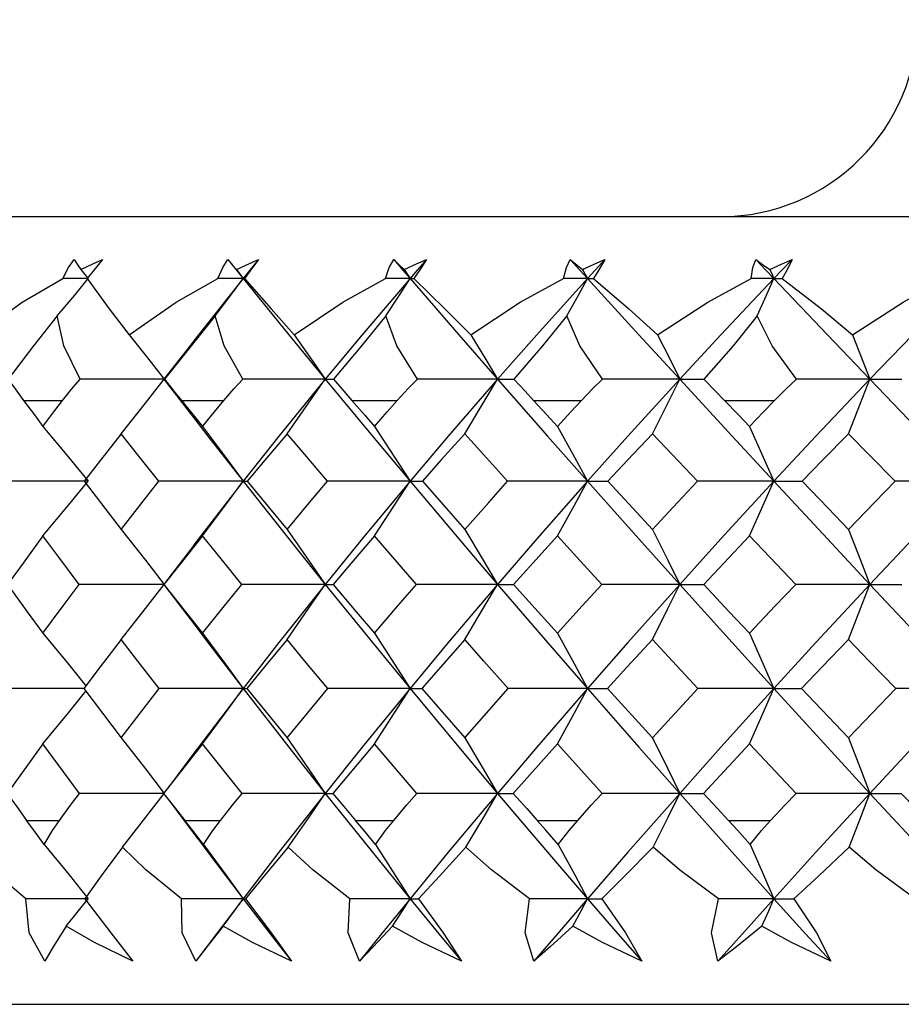
# Paper-space layout '_Back' of a CAD drawing. Units: millimetres. Extents: x -183 to 183, y -1 to 128.
# Drawn here: x -12 to -5, y 95 to 102 of the extents above; entities that cross this region are included whole.
import ezdxf

# ---------------------------------------------------------------- set-up
doc = ezdxf.new("R2010")
doc.units = ezdxf.units.MM

psp = doc.layouts.new('_Back')

# ---------------------------------------------------------------- linework, layer by layer
at = {"color": 7, "linetype": 'Continuous', "lineweight": 25}
for p, q in [((-15.5, 100.7552), (15.5, 100.7552)), ((-11.0374, 99.8952), (-11.0083, 99.8582)), ((-11.0063, 99.8557), (-10.9867, 99.8308)), ((-10.547, 99.7665), (-10.7405, 99.5174)), ((-10.7406, 99.5161), (-10.54, 99.257)), ((-11.8096, 99.3552), (-11.5129, 99.3552)), ((-10.607, 99.3552), (-10.2847, 99.3552)), ((-9.3084, 99.3552), (-8.9634, 99.3552)), ((-7.9254, 99.3552), (-7.561, 99.3552)), ((-6.4707, 99.3552), (-6.09, 99.3552)), ((-11.07, 99.0979), (-11.0802, 99.0849)), ((-10.5117, 98.256), (-10.7353, 97.9604)), ((-10.7329, 97.9439), (-10.5039, 97.6405)), ((-11.3506, 97.1605), (-11.0669, 96.7841)), ((-11.0669, 96.7841), (-10.7776, 97.1605)), ((-10.109, 97.1605), (-9.8027, 96.7841)), ((-9.8027, 96.7841), (-9.4915, 97.1605)), ((-8.7759, 97.1605), (-8.4497, 96.7841)), ((-8.4497, 96.7841), (-8.1193, 97.1605)), ((-7.3633, 97.1605), (-7.0203, 96.7841)), ((-7.0203, 96.7841), (-6.6737, 97.1605)), ((-5.884, 97.1605), (-5.5272, 96.7841)), ((-5.5272, 96.7841), (-5.1676, 97.1605)), ((-11.6621, 96.7396), (-11.9344, 96.362)), ((-11.3839, 96.362), (-11.6621, 96.7396)), ((-10.4466, 96.7396), (-10.7429, 96.362)), ((-10.4895, 96.6982), (-10.7116, 96.4022)), ((-10.1451, 96.362), (-10.4466, 96.7396)), ((-9.1366, 96.7396), (-9.4542, 96.362)), ((-8.8144, 96.362), (-9.1366, 96.7396)), ((-7.7438, 96.7396), (-8.0798, 96.362)), ((-7.4038, 96.362), (-7.7438, 96.7396)), ((-6.2808, 96.7396), (-6.6323, 96.362)), ((-5.9262, 96.362), (-6.2808, 96.7396)), ((-10.7093, 96.3186), (-10.4847, 96.019)), ((-11.7867, 96.1552), (-11.5363, 96.1552)), ((-10.582, 96.1552), (-10.3101, 96.1552)), ((-9.2816, 96.1552), (-8.9906, 96.1552)), ((-7.8971, 96.1552), (-7.5896, 96.1552)), ((-6.4411, 96.1552), (-6.1199, 96.1552)), ((-15.5, 94.7552), (15.5, 94.7552))]:
    psp.add_line(p, q, dxfattribs=at)
at = {"color": 7, "linetype": 'Continuous', "lineweight": 25, "flags": 128}
for points in [[(-11.5119, 100.283), (-11.4682, 100.367), (-11.4242, 100.4276)], [(-11.4242, 100.4276), (-11.397, 100.3861), (-11.3742, 100.3522)], [(-11.3742, 100.3522), (-11.2824, 100.3951), (-11.209, 100.4276)], [(-11.209, 100.4276), (-11.2728, 100.3492), (-11.3264, 100.283)], [(-10.3298, 100.283), (-10.2929, 100.367), (-10.254, 100.4276)], [(-10.254, 100.4276), (-10.2182, 100.3861), (-10.1888, 100.3522)], [(-10.254, 100.4276), (-10.1889, 100.3467), (-10.1376, 100.283)], [(-10.1888, 100.3522), (-10.095, 100.3951), (-10.0203, 100.4276)], [(-10.0203, 100.4276), (-10.0861, 100.3467), (-10.1376, 100.283)], [(-10.0203, 100.4276), (-10.0784, 100.3491), (-10.1283, 100.283)], [(-9.0541, 100.283), (-9.0244, 100.367), (-8.991, 100.4276)], [(-8.991, 100.4276), (-8.9468, 100.386), (-8.9111, 100.3522)], [(-8.991, 100.4276), (-8.9212, 100.3467), (-8.8663, 100.283)], [(-8.9111, 100.3522), (-8.8162, 100.3951), (-8.7408, 100.4276)], [(-8.7408, 100.4276), (-8.8112, 100.3467), (-8.8663, 100.283)], [(-8.7408, 100.4276), (-8.7926, 100.3491), (-8.8384, 100.283)], [(-7.6964, 100.283), (-7.6742, 100.367), (-7.6465, 100.4276)], [(-7.6465, 100.4276), (-7.5945, 100.3861), (-7.5526, 100.3522)], [(-7.6465, 100.4276), (-7.5728, 100.3467), (-7.5147, 100.283)], [(-7.5526, 100.3522), (-7.4577, 100.395), (-7.3822, 100.4276)], [(-7.3822, 100.4276), (-7.4565, 100.3467), (-7.5147, 100.283)], [(-7.3822, 100.4276), (-7.4272, 100.3491), (-7.4685, 100.283)], [(-6.269, 100.283), (-6.2545, 100.367), (-6.2328, 100.4276)], [(-6.2328, 100.4276), (-6.1734, 100.3861), (-6.1258, 100.3522)], [(-6.2328, 100.4276), (-6.1557, 100.3467), (-6.095, 100.283)], [(-6.1258, 100.3522), (-6.0314, 100.3951), (-5.9567, 100.4276)], [(-5.9567, 100.4276), (-6.0342, 100.3467), (-6.095, 100.283)], [(-5.9567, 100.4276), (-5.9945, 100.3491), (-6.031, 100.283)], [(-11.3742, 100.3522), (-11.3422, 100.3134), (-11.3171, 100.283)], [(-10.1888, 100.3522), (-10.1601, 100.3134), (-10.1376, 100.283)], [(-8.9111, 100.3522), (-8.8859, 100.3134), (-8.8663, 100.283)], [(-7.5526, 100.3522), (-7.5313, 100.3134), (-7.5147, 100.283)], [(-6.1258, 100.3522), (-6.1085, 100.3134), (-6.095, 100.283)], [(-12.1639, 99.8557), (-11.8193, 100.1048), (-11.5119, 100.283)], [(-11.554, 99.9986), (-11.4206, 100.158), (-11.3171, 100.283)], [(-11.3171, 100.283), (-11.4261, 100.283), (-11.5119, 100.283)], [(-11.3264, 100.283), (-11.1578, 100.0525), (-11.0063, 99.8557)], [(-11.0063, 99.8557), (-10.6466, 100.1048), (-10.3298, 100.283)], [(-10.1376, 100.283), (-10.4776, 99.8554), (-10.5548, 99.7555)], [(-10.3498, 99.9986), (-10.2303, 100.158), (-10.1376, 100.283)], [(-10.1376, 100.283), (-10.2451, 100.283), (-10.3298, 100.283)], [(-10.1376, 100.283), (-9.7904, 99.8554), (-9.5127, 99.5169)], [(-10.1376, 100.283), (-10.1325, 100.283), (-10.1283, 100.283)], [(-10.1283, 100.283), (-9.9244, 100.0525), (-9.7491, 99.8557)], [(-9.7491, 99.8557), (-9.3776, 100.1048), (-9.0541, 100.283)], [(-8.8663, 100.283), (-9.2308, 99.8554), (-9.5127, 99.5169)], [(-8.8663, 100.283), (-8.9714, 100.283), (-9.0541, 100.283)], [(-9.0519, 99.9986), (-8.9474, 100.158), (-8.8663, 100.283)], [(-8.8663, 100.283), (-8.4954, 99.8554), (-8.1997, 99.5169)], [(-8.8663, 100.283), (-8.8509, 100.283), (-8.8384, 100.283)], [(-8.8384, 100.283), (-8.5993, 100.0508), (-8.4035, 99.8557)], [(-8.4035, 99.8557), (-8.027, 100.1028), (-7.6964, 100.283)], [(-7.5147, 100.283), (-7.9005, 99.8554), (-8.1997, 99.5169)], [(-7.5147, 100.283), (-7.6163, 100.283), (-7.6964, 100.283)], [(-7.672, 99.9986), (-7.5834, 100.158), (-7.5147, 100.283)], [(-7.5147, 100.283), (-7.1235, 99.8554), (-6.8126, 99.5169)], [(-7.5147, 100.283), (-7.489, 100.283), (-7.4685, 100.283)], [(-7.4685, 100.283), (-7.1999, 100.0525), (-6.9818, 99.8557)], [(-6.9818, 99.8557), (-6.597, 100.1048), (-6.269, 100.283)], [(-6.095, 100.283), (-6.4986, 99.8554), (-6.8126, 99.5169)], [(-6.095, 100.283), (-6.1923, 100.283), (-6.269, 100.283)], [(-6.2226, 99.9986), (-6.1508, 100.158), (-6.095, 100.283)], [(-6.095, 100.283), (-5.6871, 99.8554), (-5.3637, 99.5169)], [(-6.095, 100.283), (-6.0593, 100.283), (-6.031, 100.283)], [(-6.031, 100.283), (-5.7335, 100.0525), (-5.4969, 99.8557)], [(-5.4969, 99.8557), (-5.1106, 100.1048), (-4.7848, 100.283)], [(-4.6202, 100.283), (-5.0379, 99.8554), (-5.3637, 99.5169)], [(-11.554, 99.9986), (-11.7338, 99.7699), (-11.9277, 99.5165)], [(-11.3778, 99.5165), (-11.5027, 99.7699), (-11.554, 99.9986)], [(-10.3498, 99.9986), (-10.5328, 99.7699), (-10.7368, 99.5165)], [(-10.1396, 99.5165), (-10.2819, 99.7699), (-10.3498, 99.9986)], [(-9.0519, 99.9986), (-9.2365, 99.7699), (-9.4488, 99.5165)], [(-8.8096, 99.5165), (-8.9679, 99.7699), (-9.0519, 99.9986)], [(-7.672, 99.9986), (-7.8565, 99.7699), (-8.0752, 99.5165)], [(-7.3999, 99.5165), (-7.5728, 99.7699), (-7.672, 99.9986)], [(-6.2226, 99.9986), (-6.4054, 99.7699), (-6.6285, 99.5165)], [(-5.9231, 99.5165), (-6.109, 99.7699), (-6.2226, 99.9986)], [(-11.0063, 99.8557), (-10.8557, 99.6656), (-10.7395, 99.5169)], [(-9.7491, 99.8557), (-9.6156, 99.6656), (-9.5127, 99.5169)], [(-8.4035, 99.8557), (-8.2885, 99.6656), (-8.1997, 99.5169)], [(-6.9818, 99.8557), (-6.8863, 99.6656), (-6.8126, 99.5169)], [(-5.4969, 99.8557), (-5.4217, 99.6656), (-5.3637, 99.5169)], [(-11.9277, 99.5165), (-11.8618, 99.426), (-11.8096, 99.3552)], [(-11.5129, 99.3552), (-11.4422, 99.4434), (-11.3778, 99.5165)], [(-10.7395, 99.5169), (-11.0965, 99.5167), (-11.3778, 99.5165)], [(-11.0669, 99.1018), (-10.8823, 99.3342), (-10.7395, 99.5169)], [(-10.7398, 99.5168), (-10.7399, 99.5167), (-10.7368, 99.5165)], [(-10.7395, 99.5169), (-10.4053, 99.083), (-10.1376, 98.7399)], [(-10.7368, 99.5165), (-10.6641, 99.426), (-10.607, 99.3552)], [(-10.2847, 99.3552), (-10.2085, 99.4434), (-10.1396, 99.5165)], [(-9.5127, 99.5169), (-9.8632, 99.5167), (-10.1396, 99.5165)], [(-9.5127, 99.5169), (-9.8654, 99.083), (-10.1376, 98.7399)], [(-9.8027, 99.1018), (-9.6392, 99.3342), (-9.5127, 99.5169)], [(-9.5127, 99.5169), (-9.1533, 99.083), (-8.8663, 98.7399)], [(-9.5127, 99.5169), (-9.4788, 99.5167), (-9.4488, 99.5165)], [(-9.4488, 99.5165), (-9.3698, 99.426), (-9.3084, 99.3552)], [(-8.9634, 99.3552), (-8.8807, 99.4452), (-8.8096, 99.5165)], [(-8.1997, 99.5169), (-8.5754, 99.083), (-8.8663, 98.7399)], [(-8.1997, 99.5169), (-8.5406, 99.5167), (-8.8096, 99.5165)], [(-8.4497, 99.1018), (-8.3088, 99.3342), (-8.1997, 99.5169)], [(-8.1997, 99.5169), (-8.1318, 99.5167), (-8.0752, 99.5165)], [(-8.1997, 99.5169), (-7.8183, 99.083), (-7.5147, 98.7399)], [(-8.0752, 99.5165), (-7.9906, 99.426), (-7.9254, 99.3552)], [(-7.561, 99.3552), (-7.4758, 99.4434), (-7.3999, 99.5165)], [(-6.8126, 99.5169), (-7.2077, 99.083), (-7.5147, 98.7399)], [(-6.8126, 99.5169), (-7.1406, 99.5167), (-7.3999, 99.5165)], [(-7.0203, 99.1018), (-6.9031, 99.3342), (-6.8126, 99.5169)], [(-6.8126, 99.5169), (-6.4125, 99.083), (-6.095, 98.7399)], [(-6.8126, 99.5169), (-6.7113, 99.5167), (-6.6285, 99.5165)], [(-6.6285, 99.5165), (-6.5391, 99.426), (-6.4707, 99.3552)], [(-5.3637, 99.5169), (-5.7748, 99.083), (-6.095, 98.7399)], [(-6.09, 99.3552), (-6.0015, 99.4434), (-5.9231, 99.5165)], [(-5.3637, 99.5169), (-5.6759, 99.5167), (-5.9231, 99.5165)], [(-5.5272, 99.1018), (-5.435, 99.3342), (-5.3637, 99.5169)], [(-5.3637, 99.5169), (-4.9487, 99.083), (-4.6202, 98.7399)], [(-5.3637, 99.5169), (-5.2299, 99.5167), (-5.1217, 99.5165)], [(-11.8096, 99.3552), (-11.7272, 99.2442), (-11.6621, 99.1569)], [(-11.6621, 99.1569), (-11.5787, 99.268), (-11.5129, 99.3552)], [(-10.607, 99.3552), (-10.5174, 99.2442), (-10.4466, 99.1569)], [(-10.4466, 99.1569), (-10.3561, 99.268), (-10.2847, 99.3552)], [(-9.3084, 99.3552), (-9.2123, 99.2442), (-9.1366, 99.1569)], [(-9.1366, 99.1569), (-9.0398, 99.268), (-8.9634, 99.3552)], [(-7.9254, 99.3552), (-7.8238, 99.2442), (-7.7438, 99.1569)], [(-7.7438, 99.1569), (-7.6415, 99.268), (-7.561, 99.3552)], [(-6.4707, 99.3552), (-6.3645, 99.2442), (-6.2808, 99.1569)], [(-6.2808, 99.1569), (-6.1741, 99.268), (-6.09, 99.3552)], [(-11.6621, 99.1569), (-11.4672, 98.9232), (-11.3171, 98.7399)], [(-10.4466, 99.1569), (-10.2721, 98.9232), (-10.1376, 98.7399)], [(-9.1366, 99.1569), (-8.9839, 98.9232), (-8.8663, 98.7399)], [(-7.7438, 99.1569), (-7.6144, 98.9232), (-7.5147, 98.7399)], [(-6.2808, 99.1569), (-6.1759, 98.9232), (-6.095, 98.7399)], [(-11.0669, 99.1018), (-11.2248, 98.8992), (-11.3476, 98.7396)], [(-10.7807, 98.7396), (-10.9417, 98.9427), (-11.0669, 99.1018)], [(-9.8027, 99.1018), (-9.973, 98.8992), (-10.1058, 98.7396)], [(-9.4948, 98.7396), (-9.6678, 98.9427), (-9.8027, 99.1018)], [(-8.4497, 99.1018), (-8.631, 98.8992), (-8.7725, 98.7396)], [(-8.1229, 98.7396), (-8.3064, 98.9427), (-8.4497, 99.1018)], [(-7.0203, 99.1018), (-7.2108, 98.8992), (-7.3597, 98.7396)], [(-6.6774, 98.7396), (-6.8698, 98.9427), (-7.0203, 99.1018)], [(-5.5272, 99.1018), (-5.7252, 98.8992), (-5.8802, 98.7396)], [(-5.1714, 98.7396), (-5.371, 98.9427), (-5.5272, 99.1018)], [(-11.3171, 98.7399), (-11.6824, 98.7398), (-11.9691, 98.7396)], [(-11.6621, 98.3224), (-11.4675, 98.5562), (-11.3171, 98.7399)], [(-11.3476, 98.7396), (-11.1911, 98.5345), (-11.0669, 98.3731)], [(-11.0669, 98.3731), (-10.9073, 98.5785), (-10.7807, 98.7396)], [(-10.1376, 98.7399), (-10.4978, 98.7398), (-10.7807, 98.7396)], [(-10.1376, 98.7399), (-10.4776, 98.3008), (-10.513, 98.2539)], [(-10.4466, 98.3224), (-10.2723, 98.5562), (-10.1376, 98.7399)], [(-10.1376, 98.7399), (-9.7904, 98.3008), (-9.5127, 97.954)], [(-10.1376, 98.7399), (-10.1216, 98.7398), (-10.1058, 98.7396)], [(-10.1058, 98.7396), (-9.9367, 98.5345), (-9.8027, 98.3731)], [(-9.8027, 98.3731), (-9.6309, 98.5785), (-9.4948, 98.7396)], [(-8.8663, 98.7399), (-9.2308, 98.3008), (-9.5127, 97.954)], [(-8.8663, 98.7399), (-9.2181, 98.7398), (-9.4948, 98.7396)], [(-9.1366, 98.3224), (-8.9841, 98.5562), (-8.8663, 98.7399)], [(-8.8663, 98.7399), (-8.4954, 98.3008), (-8.1997, 97.954)], [(-8.8663, 98.7399), (-8.8155, 98.7398), (-8.7725, 98.7396)], [(-8.7725, 98.7396), (-8.5923, 98.5345), (-8.4497, 98.3731)], [(-8.4497, 98.3731), (-8.2672, 98.5785), (-8.1229, 98.7396)], [(-7.5147, 98.7399), (-7.9005, 98.3008), (-8.1997, 97.954)], [(-7.5147, 98.7399), (-7.8549, 98.7398), (-8.1229, 98.7396)], [(-7.7438, 98.3224), (-7.6146, 98.5562), (-7.5147, 98.7399)], [(-7.5147, 98.7399), (-7.4296, 98.7398), (-7.3597, 98.7396)], [(-7.5147, 98.7399), (-7.1235, 98.3008), (-6.8126, 97.954)], [(-7.3597, 98.7396), (-7.17, 98.5345), (-7.0203, 98.3731)], [(-7.0203, 98.3731), (-6.8287, 98.5785), (-6.6774, 98.7396)], [(-6.095, 98.7399), (-6.4986, 98.3008), (-6.8126, 97.954)], [(-6.095, 98.7399), (-6.4206, 98.7398), (-6.6774, 98.7396)], [(-6.2808, 98.3224), (-6.176, 98.5562), (-6.095, 98.7399)], [(-6.095, 98.7399), (-5.6871, 98.3008), (-5.3637, 97.954)], [(-6.095, 98.7399), (-5.9764, 98.7398), (-5.8802, 98.7396)], [(-5.8802, 98.7396), (-5.6829, 98.5345), (-5.5272, 98.3731)], [(-5.5272, 98.3731), (-5.3283, 98.5785), (-5.1714, 98.7396)], [(-4.6202, 98.7399), (-5.0379, 98.3008), (-5.3637, 97.954)], [(-4.6202, 98.7399), (-4.9282, 98.7398), (-5.1714, 98.7396)], [(-11.0669, 98.3731), (-10.882, 98.1382), (-10.7395, 97.954)], [(-9.8027, 98.3731), (-9.6389, 98.1382), (-9.5127, 97.954)], [(-8.4497, 98.3731), (-8.3085, 98.1382), (-8.1997, 97.954)], [(-7.0203, 98.3731), (-6.9029, 98.1382), (-6.8126, 97.954)], [(-5.5272, 98.3731), (-5.4348, 98.1382), (-5.3637, 97.954)], [(-11.6621, 98.3224), (-11.8141, 98.1161), (-11.9323, 97.9537)], [(-11.3861, 97.9537), (-11.5414, 98.1604), (-11.6621, 98.3224)], [(-10.4466, 98.3224), (-10.6119, 98.1161), (-10.7406, 97.9537)], [(-10.1474, 97.9537), (-10.3156, 98.1604), (-10.4466, 98.3224)], [(-9.1366, 98.3224), (-9.3136, 98.1161), (-9.4517, 97.9537)], [(-8.8169, 97.9537), (-8.9965, 98.1604), (-9.1366, 98.3224)], [(-7.7438, 98.3224), (-7.931, 98.1161), (-8.0772, 97.9537)], [(-7.4065, 97.9537), (-7.5958, 98.1604), (-7.7438, 98.3224)], [(-6.2808, 98.3224), (-6.4765, 98.1161), (-6.6296, 97.9537)], [(-5.929, 97.9537), (-6.1264, 98.1604), (-6.2808, 98.3224)], [(-11.9323, 97.9537), (-11.7817, 97.7455), (-11.6621, 97.5816)], [(-11.6621, 97.5816), (-11.5083, 97.7901), (-11.3861, 97.9537)], [(-10.7395, 97.954), (-11.1017, 97.9539), (-11.3861, 97.9537)], [(-11.0669, 97.5344), (-10.8822, 97.7693), (-10.7395, 97.954)], [(-10.7406, 97.9537), (-10.5766, 97.7455), (-10.4466, 97.5816)], [(-10.4466, 97.5816), (-10.2797, 97.7901), (-10.1474, 97.9537)], [(-9.5127, 97.954), (-9.8681, 97.9539), (-10.1474, 97.9537)], [(-9.5127, 97.954), (-9.8654, 97.5105), (-10.1376, 97.1607)], [(-9.8027, 97.5344), (-9.6391, 97.7693), (-9.5127, 97.954)], [(-9.5127, 97.954), (-9.1532, 97.5105), (-8.8663, 97.1607)], [(-9.5127, 97.954), (-9.4804, 97.9539), (-9.4517, 97.9537)], [(-9.4517, 97.9537), (-9.2758, 97.7455), (-9.1366, 97.5816)], [(-9.1366, 97.5816), (-8.9581, 97.7901), (-8.8169, 97.9537)], [(-8.1997, 97.954), (-8.5754, 97.5105), (-8.8663, 97.1607)], [(-8.1997, 97.954), (-8.5451, 97.9539), (-8.8169, 97.9537)], [(-8.4497, 97.5344), (-8.3087, 97.7693), (-8.1997, 97.954)], [(-8.1997, 97.954), (-7.8183, 97.5105), (-7.5147, 97.1607)], [(-8.1997, 97.954), (-8.1329, 97.9539), (-8.0772, 97.9537)], [(-8.0772, 97.9537), (-7.891, 97.7455), (-7.7438, 97.5816)], [(-7.7438, 97.5816), (-7.5554, 97.7901), (-7.4065, 97.9537)], [(-6.8126, 97.954), (-7.2077, 97.5105), (-7.5147, 97.1607)], [(-6.8126, 97.954), (-7.1447, 97.9539), (-7.4065, 97.9537)], [(-7.0203, 97.5344), (-6.9031, 97.7693), (-6.8126, 97.954)], [(-6.8126, 97.954), (-6.4125, 97.5105), (-6.095, 97.1607)], [(-6.8126, 97.954), (-6.7117, 97.9539), (-6.6296, 97.9537)], [(-6.6296, 97.9537), (-6.4347, 97.7455), (-6.2808, 97.5816)], [(-6.2808, 97.5816), (-6.0842, 97.7901), (-5.929, 97.9537)], [(-5.3637, 97.954), (-5.7748, 97.5105), (-6.095, 97.1607)], [(-5.3637, 97.954), (-5.6796, 97.9539), (-5.929, 97.9537)], [(-5.5272, 97.5344), (-5.435, 97.7693), (-5.3637, 97.954)], [(-5.3637, 97.954), (-4.9487, 97.5105), (-4.6202, 97.1607)], [(-5.3637, 97.954), (-5.2298, 97.9539), (-5.1219, 97.9537)], [(-11.6621, 97.5816), (-11.4672, 97.3457), (-11.3344, 97.1821)], [(-10.5049, 97.6427), (-10.4053, 97.5105), (-10.1376, 97.1607)], [(-10.4466, 97.5816), (-10.2721, 97.3457), (-10.1376, 97.1607)], [(-9.1366, 97.5816), (-8.9839, 97.3457), (-8.8663, 97.1607)], [(-7.7438, 97.5816), (-7.6144, 97.3457), (-7.5147, 97.1607)], [(-6.2808, 97.5816), (-6.1759, 97.3457), (-6.095, 97.1607)], [(-11.0669, 97.5344), (-11.2265, 97.3252), (-11.3506, 97.1605)], [(-10.7776, 97.1605), (-10.9403, 97.3701), (-11.0669, 97.5344)], [(-9.8027, 97.5344), (-9.9749, 97.3252), (-10.109, 97.1605)], [(-9.4915, 97.1605), (-9.6664, 97.3701), (-9.8027, 97.5344)], [(-8.4497, 97.5344), (-8.6329, 97.3252), (-8.7759, 97.1605)], [(-8.1193, 97.1605), (-8.3049, 97.3701), (-8.4497, 97.5344)], [(-7.0203, 97.5344), (-7.2128, 97.3252), (-7.3633, 97.1605)], [(-6.6737, 97.1605), (-6.8682, 97.3701), (-7.0203, 97.5344)], [(-5.5272, 97.5344), (-5.7274, 97.3252), (-5.884, 97.1605)], [(-5.1676, 97.1605), (-5.3693, 97.3701), (-5.5272, 97.5344)], [(-11.3504, 97.1607), (-11.6808, 97.1607), (-11.9662, 97.1605)], [(-11.6621, 96.7396), (-11.4675, 96.9754), (-11.3345, 97.1392)], [(-10.1376, 97.1607), (-10.496, 97.1607), (-10.7776, 97.1605)], [(-10.1376, 97.1607), (-10.4776, 96.714), (-10.491, 96.696)], [(-10.4466, 96.7396), (-10.2723, 96.9754), (-10.1376, 97.1607)], [(-10.1376, 97.1607), (-9.7904, 96.714), (-9.5127, 96.3621)], [(-10.1376, 97.1607), (-10.1234, 97.1607), (-10.109, 97.1605)], [(-8.8663, 97.1607), (-9.2308, 96.714), (-9.5127, 96.3621)], [(-8.8663, 97.1607), (-9.2162, 97.1607), (-9.4915, 97.1605)], [(-9.1366, 96.7396), (-8.9841, 96.9754), (-8.8663, 97.1607)], [(-8.8663, 97.1607), (-8.4954, 96.714), (-8.1998, 96.3621)], [(-8.8663, 97.1607), (-8.8174, 97.1607), (-8.7759, 97.1605)], [(-7.5147, 97.1607), (-7.9005, 96.714), (-8.1998, 96.3621)], [(-7.5147, 97.1607), (-7.853, 97.1607), (-8.1193, 97.1605)], [(-7.7438, 96.7396), (-7.6145, 96.9754), (-7.5147, 97.1607)], [(-7.5147, 97.1607), (-7.1235, 96.714), (-6.8126, 96.3621)], [(-7.5147, 97.1607), (-7.4316, 97.1607), (-7.3633, 97.1605)], [(-6.095, 97.1607), (-6.4986, 96.714), (-6.8126, 96.3621)], [(-6.095, 97.1607), (-6.4186, 97.1607), (-6.6737, 97.1605)], [(-6.2808, 96.7396), (-6.176, 96.9754), (-6.095, 97.1607)], [(-6.095, 97.1607), (-5.6871, 96.714), (-5.3637, 96.3621)], [(-6.095, 97.1607), (-5.9785, 97.1607), (-5.884, 97.1605)], [(-4.6202, 97.1607), (-5.0379, 96.714), (-5.3637, 96.3621)], [(-4.6202, 97.1607), (-4.9261, 97.1607), (-5.1676, 97.1605)], [(-11.0669, 96.7841), (-10.882, 96.5476), (-10.7395, 96.3621)], [(-9.8027, 96.7841), (-9.6389, 96.5476), (-9.5127, 96.3621)], [(-8.4497, 96.7841), (-8.3085, 96.5476), (-8.1998, 96.3621)], [(-7.0203, 96.7841), (-6.9029, 96.5476), (-6.8126, 96.3621)], [(-5.5272, 96.7841), (-5.4348, 96.5476), (-5.3637, 96.3621)], [(-11.9344, 96.362), (-11.8519, 96.2462), (-11.7867, 96.1552)], [(-11.5363, 96.1552), (-11.4512, 96.271), (-11.3839, 96.362)], [(-10.7395, 96.3621), (-11.1005, 96.362), (-11.3839, 96.362)], [(-11.0572, 95.9521), (-10.8778, 96.1819), (-10.7395, 96.3621)], [(-10.7395, 96.3621), (-10.7432, 96.362), (-10.7429, 96.362)], [(-10.7429, 96.362), (-10.653, 96.2462), (-10.582, 96.1552)], [(-10.3101, 96.1552), (-10.2179, 96.271), (-10.1451, 96.362)], [(-9.5127, 96.3621), (-9.8668, 96.362), (-10.1451, 96.362)], [(-9.5127, 96.3621), (-9.8654, 95.9131), (-10.1376, 95.5598)], [(-9.7941, 95.9521), (-9.6352, 96.1819), (-9.5127, 96.3621)], [(-9.5127, 96.3621), (-9.1532, 95.9131), (-8.8663, 95.5598)], [(-9.5127, 96.3621), (-9.4817, 96.362), (-9.4542, 96.362)], [(-9.4542, 96.362), (-9.3577, 96.2462), (-9.2816, 96.1552)], [(-8.9906, 96.1552), (-8.8921, 96.271), (-8.8144, 96.362)], [(-8.1998, 96.3621), (-8.5754, 95.9131), (-8.8663, 95.5598)], [(-8.1998, 96.3621), (-8.5437, 96.362), (-8.8144, 96.362)], [(-8.4423, 95.9521), (-8.3054, 96.1819), (-8.1998, 96.3621)], [(-8.1998, 96.3621), (-7.8183, 95.9131), (-7.5147, 95.5598)], [(-8.1998, 96.3621), (-8.1343, 96.362), (-8.0798, 96.362)], [(-8.0798, 96.362), (-7.9776, 96.2462), (-7.8971, 96.1552)], [(-7.5896, 96.1552), (-7.4857, 96.271), (-7.4038, 96.362)], [(-6.8126, 96.3621), (-7.2077, 95.9131), (-7.5147, 95.5598)], [(-6.8126, 96.3621), (-7.1432, 96.362), (-7.4038, 96.362)], [(-7.0141, 95.9521), (-6.9003, 96.1819), (-6.8126, 96.3621)], [(-6.8126, 96.3621), (-6.4125, 95.9131), (-6.095, 95.5598)], [(-6.8126, 96.3621), (-6.7132, 96.362), (-6.6323, 96.362)], [(-6.6323, 96.362), (-6.5253, 96.2462), (-6.4411, 96.1552)], [(-6.1199, 96.1552), (-6.0116, 96.271), (-5.9262, 96.362)], [(-5.3637, 96.3621), (-5.7748, 95.9131), (-6.095, 95.5598)], [(-5.3637, 96.3621), (-5.6781, 96.362), (-5.9262, 96.362)], [(-5.5223, 95.9521), (-5.4328, 96.1819), (-5.3637, 96.3621)], [(-5.3637, 96.3621), (-5.2314, 96.362), (-5.1247, 96.362)], [(-5.3637, 96.3621), (-4.9487, 95.9131), (-4.6202, 95.5598)], [(-5.1247, 96.362), (-5.0139, 96.2462), (-4.9267, 96.1552)], [(-11.6539, 95.9727), (-11.7327, 96.0805), (-11.7867, 96.1552)], [(-11.6539, 95.9727), (-11.5892, 96.0793), (-11.5363, 96.1552)], [(-10.4393, 95.9727), (-10.5236, 96.0805), (-10.582, 96.1552)], [(-10.4393, 95.9727), (-10.3677, 96.0793), (-10.3101, 96.1552)], [(-9.1301, 95.9727), (-9.2193, 96.0805), (-9.2816, 96.1552)], [(-9.1301, 95.9727), (-9.0524, 96.0793), (-8.9906, 96.1552)], [(-7.7383, 95.9727), (-7.8314, 96.0805), (-7.8971, 96.1552)], [(-7.7383, 95.9727), (-7.6551, 96.0793), (-7.5896, 96.1552)], [(-6.2764, 95.9727), (-6.3726, 96.0805), (-6.4411, 96.1552)], [(-6.2764, 95.9727), (-6.1885, 96.0793), (-6.1199, 96.1552)], [(-10.4858, 96.0212), (-10.4053, 95.9131), (-10.1376, 95.5598)], [(-11.7926, 95.5597), (-12.0531, 95.7798), (-12.2202, 95.9521)], [(-11.6539, 95.9727), (-11.4635, 95.741), (-11.3171, 95.5598)], [(-11.0572, 95.9521), (-11.22, 95.7329), (-11.3442, 95.5597)], [(-10.6062, 95.5597), (-10.8794, 95.7798), (-11.0572, 95.9521)], [(-10.4393, 95.9727), (-10.2687, 95.741), (-10.1376, 95.5598)], [(-9.7941, 95.9521), (-9.9762, 95.7329), (-10.1192, 95.5597)], [(-9.3238, 95.5597), (-9.6072, 95.7798), (-9.7941, 95.9521)], [(-9.1301, 95.9727), (-8.981, 95.741), (-8.8663, 95.5598)], [(-8.4423, 95.9521), (-8.6432, 95.7316), (-8.8025, 95.5597)], [(-7.9569, 95.5597), (-8.2466, 95.7786), (-8.4423, 95.9521)], [(-7.7383, 95.9727), (-7.6119, 95.741), (-7.5147, 95.5598)], [(-7.0141, 95.9521), (-7.2296, 95.7329), (-7.4062, 95.5597)], [(-6.518, 95.5597), (-6.8141, 95.7798), (-7.0141, 95.9521)], [(-6.2764, 95.9727), (-6.1739, 95.741), (-6.095, 95.5598)], [(-5.5223, 95.9521), (-5.7517, 95.7329), (-5.9428, 95.5597)], [(-5.02, 95.5597), (-5.3185, 95.7798), (-5.5223, 95.9521)], [(-11.3171, 95.5598), (-11.5832, 95.5598), (-11.7926, 95.5597)], [(-11.6477, 95.0828), (-11.7682, 95.2987), (-11.7926, 95.5597)], [(-11.4865, 95.3503), (-11.3912, 95.4677), (-11.3171, 95.5598)], [(-11.3442, 95.5597), (-11.1445, 95.2987), (-10.9774, 95.0828)], [(-10.1376, 95.5598), (-10.3997, 95.5598), (-10.6062, 95.5597)], [(-10.4975, 95.0828), (-10.601, 95.2987), (-10.6062, 95.5597)], [(-10.1376, 95.5598), (-10.3401, 95.2927), (-10.4975, 95.0828)], [(-10.2893, 95.3503), (-10.204, 95.4677), (-10.1376, 95.5598)], [(-10.1376, 95.5598), (-10.1282, 95.5598), (-10.1192, 95.5597)], [(-10.1376, 95.5598), (-9.9324, 95.2927), (-9.7695, 95.0828)], [(-10.1192, 95.5597), (-9.9236, 95.2987), (-9.7695, 95.0828)], [(-9.2523, 95.0828), (-9.3379, 95.2987), (-9.3238, 95.5597)], [(-8.8663, 95.5598), (-9.1221, 95.5598), (-9.3238, 95.5597)], [(-8.8663, 95.5598), (-9.0833, 95.2927), (-9.2523, 95.0828)], [(-8.999, 95.3503), (-8.9243, 95.4677), (-8.8663, 95.5598)], [(-8.8663, 95.5598), (-8.8316, 95.5598), (-8.8025, 95.5597)], [(-8.8663, 95.5598), (-8.647, 95.2927), (-8.4732, 95.0828)], [(-8.8025, 95.5597), (-8.6129, 95.2987), (-8.4732, 95.0828)], [(-7.9233, 95.0828), (-7.9901, 95.2987), (-7.9569, 95.5597)], [(-7.5147, 95.5598), (-7.7619, 95.5598), (-7.9569, 95.5597)], [(-7.5147, 95.5598), (-7.7442, 95.2927), (-7.9233, 95.0828)], [(-7.6271, 95.3503), (-7.5639, 95.4677), (-7.5147, 95.5598)], [(-7.5147, 95.5598), (-7.4549, 95.5598), (-7.4062, 95.5597)], [(-7.5147, 95.5598), (-7.2832, 95.2927), (-7.1001, 95.0828)], [(-7.4062, 95.5597), (-7.2242, 95.2987), (-7.1001, 95.0828)], [(-6.5225, 95.0828), (-6.57, 95.2987), (-6.518, 95.5597)], [(-6.095, 95.5598), (-6.335, 95.2927), (-6.5225, 95.0828)], [(-6.095, 95.5598), (-6.3313, 95.5598), (-6.518, 95.5597)], [(-6.1862, 95.3503), (-6.1349, 95.4677), (-6.095, 95.5598)], [(-6.095, 95.5598), (-6.0107, 95.5598), (-5.9428, 95.5597)], [(-6.095, 95.5598), (-5.8535, 95.2927), (-5.6627, 95.0828)], [(-5.9428, 95.5597), (-5.77, 95.2987), (-5.6627, 95.0828)], [(-11.4865, 95.3503), (-11.5848, 95.1933), (-11.6477, 95.0828)], [(-10.9774, 95.0828), (-11.27, 95.2257), (-11.4865, 95.3503)], [(-10.2893, 95.3503), (-10.4132, 95.1933), (-10.4975, 95.0828)], [(-9.7695, 95.0828), (-10.0673, 95.2257), (-10.2893, 95.3503)], [(-8.999, 95.3503), (-9.1468, 95.1939), (-9.2523, 95.0828)], [(-8.4732, 95.0828), (-8.7734, 95.2257), (-8.999, 95.3503)], [(-7.6271, 95.3503), (-7.7986, 95.1933), (-7.9233, 95.0828)], [(-7.1001, 95.0828), (-7.4011, 95.2262), (-7.6271, 95.3503)], [(-6.1862, 95.3503), (-6.3793, 95.1933), (-6.5225, 95.0828)], [(-5.6627, 95.0828), (-5.9598, 95.2257), (-6.1862, 95.3503)]]:
    psp.add_lwpolyline(points, dxfattribs=at)
at = {"color": 7, "linetype": 'Continuous', "lineweight": 25}
psp.add_arc((-6.5, 102.2552), 1.5, 270, 0, dxfattribs=at)

doc.saveas('drawing.dxf')
